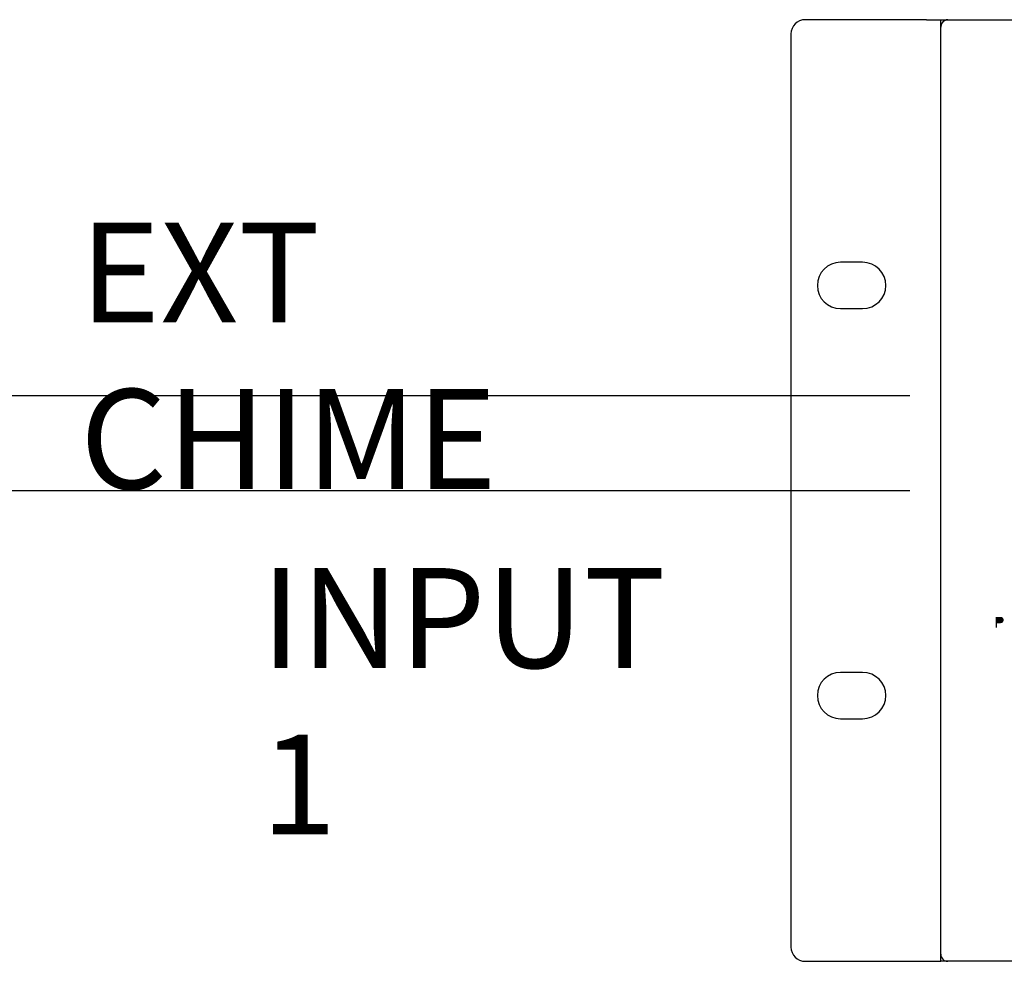
# Model space of a CAD drawing. Units: inches. Extents: x 57 to 556, y 40 to 383.
# Drawn here: x 191 to 225, y 300 to 333 of the extents above; entities that cross this region are included whole.
import ezdxf
from ezdxf.lldxf.tags import DXFTag

# ---------------------------------------------------------------- set-up
doc = ezdxf.new("R2010")
doc.units = ezdxf.units.IN
doc.header["$MEASUREMENT"] = 0
doc.layers.add('_______1', color=160, linetype='Continuous')
doc.layers.add('Линейный-микроф. сигнал', color=140, linetype='ЛМ', lineweight=25, true_color=0x00bfff)
doc.layers.add('Управление', color=1, linetype='Управление', lineweight=25)
doc.styles.get("Standard").update_dxf_attribs({"font": 'isocpeui.ttf'})
tags = doc.linetypes.add('ЛМ', pattern='A,15,-8.5,["Лин/Мик",Standard,S=2.5,R=0,X=-5.5,Y=-1.25],-9.5', length=33).pattern_tags.tags
tags[6] = DXFTag(74, 10)
tags = doc.linetypes.add('Управление', pattern='A,20,-6,["Упр-е",Standard,S=2.5,R=0,X=-4,Y=-1.25],-7', length=33).pattern_tags.tags
tags[6] = DXFTag(74, 10)

# ---------------------------------------------------------------- blocks, each defined once
blk = doc.blocks.new('PAM-510+PAM-MPM4')
at = {"layer": '_______1'}
h = blk.add_hatch(color=7, dxfattribs=at)
h.dxf.hatch_style = 2
edge = h.paths.add_edge_path(flags=16)
edge.add_spline(control_points=[(-53.026, 11.893), (-53.026, 11.893), (-52.924, 11.893), (-52.924, 11.893), (-52.878, 11.893), (-52.846, 11.911), (-52.846, 11.962), (-52.846, 12.009), (-52.88, 12.026), (-52.922, 12.026), (-52.922, 12.026), (-53.026, 12.026), (-53.026, 12.026), (-53.026, 12.026), (-53.026, 11.893), (-53.026, 11.893)], knot_values=[0, 0, 0, 0, 1, 1, 1, 2, 2, 2, 3, 3, 3, 4, 4, 4, 5, 5, 5, 5], degree=3, periodic=0)
edge = h.paths.add_edge_path()
edge.add_spline(control_points=[(-53.026, 11.69), (-53.026, 11.69), (-53.078, 11.69), (-53.078, 11.69), (-53.078, 11.69), (-53.078, 12.07), (-53.078, 12.07), (-53.078, 12.07), (-52.907, 12.07), (-52.907, 12.07), (-52.836, 12.07), (-52.794, 12.024), (-52.794, 11.962), (-52.794, 11.909), (-52.823, 11.85), (-52.907, 11.85), (-52.907, 11.85), (-53.026, 11.85), (-53.026, 11.85), (-53.026, 11.85), (-53.026, 11.69), (-53.026, 11.69)], knot_values=[0, 0, 0, 0, 1, 1, 1, 2, 2, 2, 3, 3, 3, 4, 4, 4, 5, 5, 5, 6, 6, 6, 7, 7, 7, 7], degree=3, periodic=0)
at = {"layer": '_______1', "color": 7}
for p, q in [((-55.5, 33), (-59.75, 33)), ((-55.5, 33), (-55, 33)), ((-55, 0), (-55, 33)), ((-55, 33), (55, 33)), ((-55, 0), (-55, 33)), ((-60.25, 32.5), (-60.25, 0.5)), ((-57.737, 24.501), (-58.513, 24.501)), ((-58.513, 22.875), (-57.737, 22.875)), ((-57.737, 10.125), (-58.513, 10.125)), ((-58.513, 8.5), (-57.737, 8.5)), ((-59.75, 0), (-55.5, 0)), ((-55.5, 0), (-55, 0)), ((55, 0), (-55, 0))]:
    blk.add_line(p, q, dxfattribs=at)
for points in [[(-59.75, 33), (-60.027, 33), (-60.25, 32.776), (-60.25, 32.5)], [(-54.75, 32.994), (-54.888, 32.994), (-55, 32.881), (-55, 32.743)], [(-54.967, 32.875), (-54.988, 32.836), (-55, 32.794), (-55, 32.751)], [(-54.75, 33), (-54.839, 33), (-54.921, 32.952), (-54.967, 32.875)], [(-60.25, 0.5), (-60.25, 0.224), (-60.027, 0), (-59.75, 0)], [(-55, 0.251), (-55, 0.207), (-54.988, 0.163), (-54.967, 0.125)], [(-54.967, 0.125), (-54.921, 0.048), (-54.839, 0), (-54.75, 0)]]:
    blk.add_open_spline(points, degree=3, dxfattribs=at)
for points in [[(-58.513, 24.501), (-58.961, 24.501), (-59.325, 24.136), (-59.325, 23.688), (-59.325, 23.24), (-58.961, 22.875), (-58.513, 22.875)], [(-57.737, 22.875), (-57.288, 22.875), (-56.925, 23.24), (-56.925, 23.688), (-56.925, 24.136), (-57.288, 24.501), (-57.737, 24.501)], [(-58.513, 10.125), (-58.961, 10.125), (-59.325, 9.761), (-59.325, 9.313), (-59.325, 8.864), (-58.961, 8.5), (-58.513, 8.5)], [(-57.737, 8.5), (-57.288, 8.5), (-56.925, 8.864), (-56.925, 9.313), (-56.925, 9.761), (-57.288, 10.125), (-57.737, 10.125)]]:
    blk.add_open_spline(points, degree=3, knots=[0, 0, 0, 0, 1, 1, 1, 2, 2, 2, 2], dxfattribs=at)

msp = doc.modelspace()

# ---------------------------------------------------------------- linework, layer by layer
at = {"layer": 'Линейный-микроф. сигнал', "linetype": 'ЛМ'}
msp.add_line((154.438, 316.239), (222.168, 316.239), dxfattribs=at)
at = {"layer": 'Управление', "linetype": 'Управление'}
msp.add_line((154.402, 319.573), (222.168, 319.573), dxfattribs=at)

# ---------------------------------------------------------------- block references
msp.add_blockref('PAM-510+PAM-MPM4', (278.255, 299.739))

# ---------------------------------------------------------------- texts
at = {"char_height": 3.5, "attachment_point": 1}
for s, width, insert in [('EXT CHIME', 23.46224, (193.089, 325.627)), ('INPUT 1', 16.68229, (199.428, 313.52))]:
    msp.add_mtext_dynamic_manual_height_columns(s, width=width, gutter_width=1, heights=[0], dxfattribs=dict(at, insert=insert))

doc.saveas('drawing.dxf')
